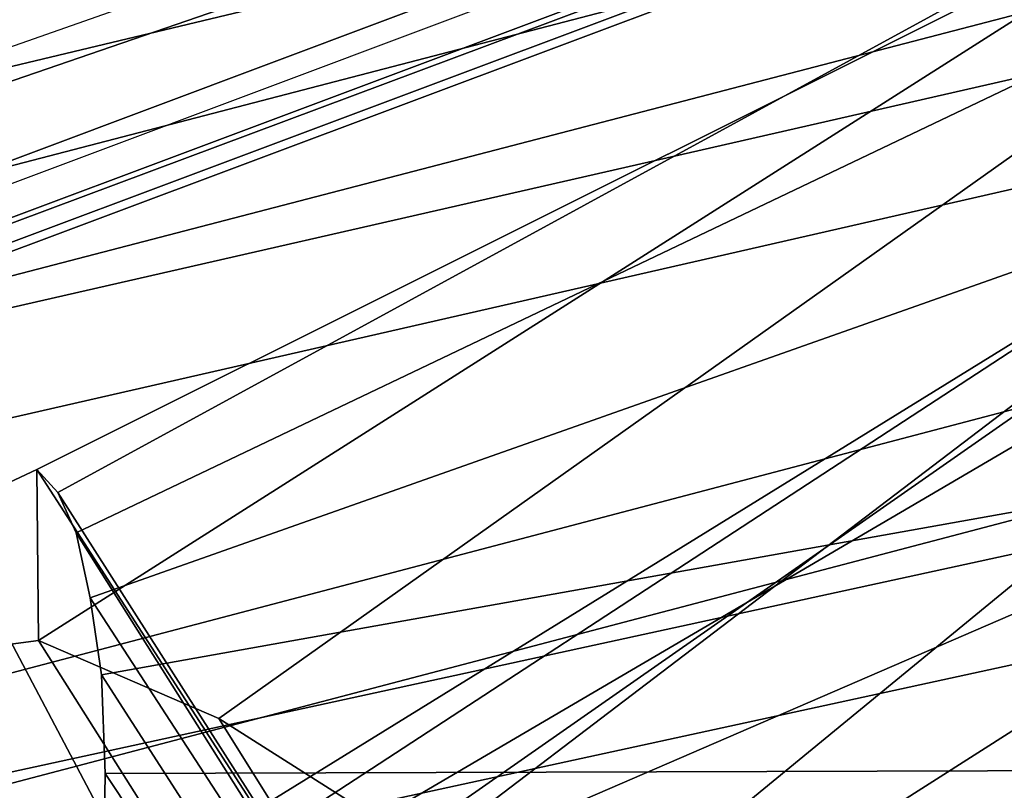
# Model space of a CAD drawing. Units: millimetres. Extents: x -1403 to 53433, y -1230 to 81661.
# Drawn here: x 1052 to 1074, y -1008 to -990 of the extents above; entities that cross this region are included whole.
import ezdxf

# ---------------------------------------------------------------- set-up
doc = ezdxf.new("R2010")
doc.units = ezdxf.units.MM
doc.header["$LTSCALE"] = 200
for name, color, linetype in [('72_HWAP_INSERT', 7, 'Continuous'), ('72_HWAP_SS_D3_AURN-ZODY-SEAT', 7, 'Continuous'), ('72_HWAP_SS_D3_AURN-ZODYK', 7, 'Continuous'), ('72_HWAP_SS_D3_AURN-ZODYRAME', 7, 'Continuous'), ('72_HWAP_SS_D3_AURN-ZODYSE', 7, 'Continuous')]:
    doc.layers.add(name, color=color, linetype=linetype)

# ---------------------------------------------------------------- blocks, each defined once
blk = doc.blocks.new('72HCSS3SZT-20-702MA1-BASE')
mesh = blk.add_polymesh((4, 7))
for k, corner in enumerate([(-0.03303501119444263, -0.004414975112013053, 0.1682778341293335), (-0.07230210928901215, -0.03346016087743919, 0.157869566822052), (-0.1114151712426974, -0.06235047592781484, 0.1464950673103333), (-0.1503551151290594, -0.09107094912178582, 0.1341388568878174), (-0.1891060686102719, -0.119609886649414, 0.1208064463615418), (-0.2276522380816459, -0.1479556855192641, 0.1065037220001221), (-0.2659784355164447, -0.176097281742841, 0.09123901662826538), (-0.03258651628493681, -0.006677501660306007, 0.1750832326889038), (-0.0719983063681866, -0.035431706593954, 0.1642094656944275), (-0.1112909176808898, -0.06419952125725104, 0.1522988191604614), (-0.1504137476913456, -0.09291410817968426, 0.1394037365913391), (-0.189322818947403, -0.1215096859014011, 0.1256042276382446), (-0.2279747959146334, -0.1499204275096417, 0.1109818764686584), (-0.2663233757011767, -0.1780812570577837, 0.09561258082389831), (-0.03152418408353697, -0.01229010420502163, 0.1794732869148254), (-0.07108247080032015, -0.04038075649441453, 0.1679745944023132), (-0.1104029994967277, -0.06861316294816788, 0.1556672545433044), (-0.1494682506563549, -0.0969165588830947, 0.1425501167297363), (-0.1882738035201328, -0.1252170540828956, 0.1286618413925171), (-0.2268167512884247, -0.15344047670078, 0.1140448799133301), (-0.2650846673968772, -0.1815138842575834, 0.09872094850540161), (-0.02875136096554343, -0.01872564510267694, 0.181119891834259), (-0.06842373047038564, -0.04636269817274297, 0.1693063202857971), (-0.1078473052039044, -0.07406605806318112, 0.1568394213676453), (-0.1469959451678733, -0.1018350631711655, 0.1436729648590088), (-0.1858601548192382, -0.1296636940023745, 0.1298071445465088), (-0.2244324007042451, -0.157545507143368, 0.1152471321105957), (-0.2626920808797877, -0.1854755247113644, 0.09996924319267272)]):
    mesh.set_mesh_vertex(divmod(k, 7), corner)
mesh = blk.add_polymesh((4, 7))
for k, corner in enumerate([(-0.0266929564459133, -0.02155879339261446, 0.181119891834259), (-0.06523783602824551, -0.05077160420478322, 0.1693637659072876), (-0.1037679514884076, -0.07969429979129927, 0.1568686104774475), (-0.1422746490461577, -0.108334642216505, 0.1436742486953735), (-0.1807492870320857, -0.1366853947620257, 0.12978078956604), (-0.2191834720615589, -0.1647411677331547, 0.1151931746482849), (-0.2575731830584118, -0.1925210854533361, 0.09996924319267272), (-0.02140515087739914, -0.02622358405642444, 0.1795372728347778), (-0.06034715828718618, -0.05518141255015507, 0.1680793118476868), (-0.09935170579046826, -0.08384415550244739, 0.1557464890480041), (-0.1383451771725959, -0.1122413683915511, 0.1426027661323547), (-0.1772549872403033, -0.1403920120210387, 0.1286880994796753), (-0.216008811188658, -0.1683164461137494, 0.1140461395263672), (-0.254537685203104, -0.1960532584198518, 0.09876035985946655), (-0.01641783720333478, -0.02890887012472376, 0.1750750573158264), (-0.05594435048260493, -0.05751280488766497, 0.1642163935661316), (-0.09544748067855835, -0.085991910789744, 0.152298976612091), (-0.1348476677885628, -0.1143264518759679, 0.1393973779678345), (-0.1740683963762422, -0.1424943182937568, 0.1255914256095886), (-0.2130332902925147, -0.1704739331253222, 0.1109624735832214), (-0.2516676568993717, -0.1982503747931332, 0.09560740914344787), (-0.01440674690093147, -0.03005525727348868, 0.1682777493476868), (-0.05416450514894677, -0.05842498879064806, 0.1578695062637329), (-0.09372737007288379, -0.0866960829225718, 0.1464949946403503), (-0.1330752226822369, -0.1148550169964437, 0.1341387963294983), (-0.1721920089730702, -0.142890309143695, 0.1208063979148865), (-0.2110618263250217, -0.1707905199073139, 0.1065036977767944), (-0.2496694746005232, -0.1985446397811756, 0.09123901662826538)]):
    mesh.set_mesh_vertex(divmod(k, 7), corner)
mesh = blk.add_polymesh((2, 7))
for k, corner in enumerate([(-0.2487308691015642, -0.1985182726857602, 0.07530383377075195), (-0.209614821626019, -0.1706345095662982, 0.08483864421844482), (-0.1704987620360043, -0.1427507464395603, 0.0943734546661377), (-0.1313827145568212, -0.1148669954272918, 0.1039082651138306), (-0.09226666708127595, -0.0869832323078299, 0.1134430755615234), (-0.05315061960209277, -0.05909946918836795, 0.1229778738975525), (-0.01403457212290959, -0.03121570908842841, 0.1325126843452454), (-0.2496694746005232, -0.1985446397811756, 0.09123901662826538), (-0.2110618263250217, -0.1707905199073139, 0.1065036977767944), (-0.1721920089730702, -0.142890309143695, 0.1208063979148865), (-0.1330752226822369, -0.1148550169964437, 0.1341387963294983), (-0.09372737007288379, -0.0866960829225718, 0.1464949946403503), (-0.05416450514894677, -0.05842498879064806, 0.1578695062637329), (-0.01440674690093147, -0.03005525727348868, 0.1682777493476868)]):
    mesh.set_mesh_vertex(divmod(k, 7), corner)
blk = doc.blocks.new('72HCSS3SZT-20-702MA1-FRAME')
for points in [[(-0.1129595900529239, -0.2056589342100779, 0.6674758277893066), (-0.1273893899924587, -0.176798268512357, 0.6362716762542724), (-0.1313019418703334, -0.1768324718505028, 0.7031898784637451)], [(-0.1391230003355304, -0.1817734493233729, 0.7023272857666015), (-0.1351815863599768, -0.1818205031377147, 0.6367430137634277), (-0.1183766407011717, -0.2090108613992925, 0.6685832698822021)]]:
    blk.add_3dface(points)
mesh = blk.add_polymesh((7, 4))
for k, corner in enumerate([(-0.1085425873752683, 0.2023196394948172, 0.4332827583312988), (-0.1091418967262143, 0.2034233633021358, 0.4266253643035888), (-0.105435243131069, 0.2030897596341674, 0.4201763877868652), (-0.09948993015132146, 0.2013512756311684, 0.4159795024871826), (-0.131260108184506, 0.1372982328393846, 0.4218304050445557), (-0.131507658483315, 0.1382696367290919, 0.4149457962036133), (-0.1271484647768375, 0.1380447110204841, 0.4080748977661133), (-0.1208518045423261, 0.1365956836671103, 0.4036507976531982), (-0.1451836890228151, 0.06958131484861951, 0.4120283870697021), (-0.1450074885360664, 0.07010226778947981, 0.40512255859375), (-0.1398631562224182, 0.06992683639691677, 0.3982122245788574), (-0.1331437504777568, 0.06908179349557031, 0.3937669048309326), (-0.149752002715104, 9.498842700850219e-06, 0.4084126194000244), (-0.1494350404755096, 3.115746949333698e-06, 0.4014280408859253), (-0.1440316517837346, 2.374508767388761e-07, 0.3943714464187622), (-0.1371728044505289, -1.348787918686867e-06, 0.3898473766326904), (-0.1451330138188496, -0.06955282821581932, 0.4120652549743652), (-0.1449901567466441, -0.07009257240133593, 0.4051354696273803), (-0.139912474918674, -0.0699340912833577, 0.3981806373596191), (-0.1332290529244347, -0.06909824719332391, 0.3937113607406616), (-0.1313785723687033, -0.1373181444141665, 0.4218006103515625), (-0.131548523233505, -0.1382811670337105, 0.4149207492828369), (-0.1270535577787086, -0.1380227041227045, 0.4080586681365966), (-0.1206839368824149, -0.1365556909586303, 0.4036393400192261), (-0.1085478196146141, -0.2023100470541976, 0.4332822254180908), (-0.1091418119431182, -0.2034234117527376, 0.4266249282836914), (-0.1054350977901777, -0.2030897232980351, 0.4201762424468994), (-0.09948993015132146, -0.2013512635239749, 0.4159795024871826)]):
    mesh.set_mesh_vertex(divmod(k, 4), corner)
mesh = blk.add_polymesh((7, 4))
for k, corner in enumerate([(-0.09948993015132146, 0.2013512756311684, 0.4159795024871826), (-0.08635040392982773, 0.2016080792454886, 0.4147067119598388), (-0.07321087770469603, 0.2018648828525329, 0.4134338729858398), (-0.06007596602285048, 0.2021752442378784, 0.4120361385345459), (-0.1208518045423261, 0.1365956836671103, 0.4036507976531982), (-0.1021755462643341, 0.1361802899336908, 0.4055326837539673), (-0.07875221824724576, 0.1352072388617671, 0.4101542766571045), (-0.06007596602285048, 0.1347918451283476, 0.4120361385345459), (-0.1331437504777568, 0.06908179349557031, 0.3937669048309326), (-0.1112806954370171, 0.06867831158888293, 0.3982112798690796), (-0.08193901500635548, 0.0678119279400562, 0.4075917877197265), (-0.06007596602285048, 0.06740843997249613, 0.4120361385345459), (-0.1371728044505289, -1.348787918686867e-06, 0.3898473766326904), (-0.1142651789668889, 7.347196515183896e-06, 0.3953079202651977), (-0.08298358545289375, 1.634428917896003e-05, 0.4065756191253662), (-0.06007596602285048, 2.504027361283079e-05, 0.4120361385345459), (-0.1332290529244347, -0.06909824719332391, 0.3937113607406616), (-0.1113438819884323, -0.0686738060467178, 0.3981701244354248), (-0.08196113090525614, -0.06778280543949222, 0.4075773506164551), (-0.06007596602285048, -0.06735836429288611, 0.4120361385345459), (-0.1206839368824149, -0.1365556909586303, 0.4036393400192261), (-0.1020512079230684, -0.1361339749346371, 0.4055242055892944), (-0.0787086949821969, -0.13516347942641, 0.4101513214111328), (-0.06007596602285048, -0.1347417634024168, 0.4120361385345459), (-0.09948993015132146, -0.2013512635239749, 0.4159795024871826), (-0.08634732756763697, -0.20160574169131, 0.4147899917602539), (-0.07320933952360065, -0.2018637080182089, 0.413475537109375), (-0.06007458529347787, -0.2021372257222538, 0.4120734424591064)]):
    mesh.set_mesh_vertex(divmod(k, 4), corner)
mesh = blk.add_polymesh((2, 4))
for k, corner in enumerate([(-0.1313019418703334, -0.1768324718505028, 0.7031898784637451), (-0.1316360784512653, -0.1743555275897961, 0.6961184108734131), (-0.1340012562759512, -0.1689766286872327, 0.6913621604919433), (-0.1373960587516194, -0.1623506886462565, 0.6898451988220214), (-0.1391227459898801, -0.1817739337930107, 0.702327188873291), (-0.1400190938948072, -0.1782651242247084, 0.6951709880828857), (-0.1427472340583336, -0.1722537542373175, 0.6906560504913329), (-0.146354559899919, -0.1651883909216849, 0.6891533805847168)]):
    mesh.set_mesh_vertex(divmod(k, 4), corner)
mesh = blk.add_polymesh((2, 4))
for k, corner in enumerate([(-0.1273901288041088, -0.1767972147936234, 0.6362662502288818), (-0.1283960024848056, -0.1746511490855482, 0.6437951511383057), (-0.1310264136300248, -0.1695122306846315, 0.6491849868774414), (-0.1343873640071251, -0.1627085398649797, 0.6514992351531982), (-0.1313019418703334, -0.1768324718505028, 0.7031898784637451), (-0.1316360784512653, -0.1743555275897961, 0.6961184108734131), (-0.1340012562759512, -0.1689766286872327, 0.6913621604919433), (-0.1373960587516194, -0.1623506886462565, 0.6898451988220214)]):
    mesh.set_mesh_vertex(divmod(k, 4), corner)
mesh = blk.add_polymesh((2, 4))
for k, corner in enumerate([(-0.1351815863599768, -0.1818205031377147, 0.6367430137634277), (-0.1365516698824649, -0.1789543384584249, 0.6450277793884277), (-0.1399021315592108, -0.1728881026283489, 0.6506691017150878), (-0.1440734128009353, -0.1652099254642962, 0.6527420372009277), (-0.1273901288041088, -0.1767972147936234, 0.6362662502288818), (-0.1283960024848056, -0.1746511490855482, 0.6437951511383057), (-0.1310264136300248, -0.1695122306846315, 0.6491849868774414), (-0.1343873640071251, -0.1627085398649797, 0.6514992351531982)]):
    mesh.set_mesh_vertex(divmod(k, 4), corner)
mesh = blk.add_polymesh((2, 13))
for k, corner in enumerate([(-0.1816725349417538, -0.20472221813543, 0.9584484741210937), (-0.1777261794086371, -0.2081619548771414, 0.9371149894714355), (-0.1735313288700127, -0.2095888542171451, 0.9155982795715332), (-0.1690487051964737, -0.2093723945581587, 0.8940913558959961), (-0.164190862178657, -0.2076735399241443, 0.8727330665588379), (-0.1590832039837551, -0.2052561971649993, 0.8514969596862793), (-0.1537157263737754, -0.201936935140111, 0.8304472755432128), (-0.1484845655431855, -0.198235416886746, 0.8094294692993164), (-0.1436254265790922, -0.1940935912134591, 0.7884031364440918), (-0.1393509297377022, -0.1897222858460736, 0.7672966243743896), (-0.1358394919407147, -0.1852962963093887, 0.7460618740081787), (-0.1330857356078923, -0.180957232187211, 0.724698885345459), (-0.1313019539848028, -0.1768324839576962, 0.7031898784637451), (-0.1895712897312478, -0.2097361804990214, 0.9551855918884277), (-0.1856369489687495, -0.2127259204862639, 0.9339965751647948), (-0.1814579162601149, -0.2140424825702212, 0.912684407043457), (-0.1769886154179403, -0.2136316549294861, 0.8913903579711914), (-0.1722295066829247, -0.2119662527111359, 0.8702174255371093), (-0.1670265175816894, -0.2096273693096009, 0.8492114402770996), (-0.1616544981006882, -0.2064461196932825, 0.8283588371276855), (-0.156415392018971, -0.2027914130230783, 0.8075521129608154), (-0.151558033467154, -0.1987275864594267, 0.7867272212982177), (-0.1472261515627906, -0.1944689922311227, 0.7658266559600829), (-0.1436581280722748, -0.1901009327921201, 0.744804150390625), (-0.14091257133623, -0.1858551890400122, 0.7236332527160644), (-0.1391230003355304, -0.1817734493233729, 0.7023272857666015)]):
    mesh.set_mesh_vertex(divmod(k, 13), corner)
mesh = blk.add_polymesh((2, 13))
for k, corner in enumerate([(-0.1758380921346543, -0.2482155904799583, 0.9967449737548828), (-0.1723495453843498, -0.2499296331370715, 0.9686980422973632), (-0.1682388709050429, -0.2496663013444049, 0.9406833763122558), (-0.1632204151137557, -0.2473636075956165, 0.9129110404968261), (-0.157405992889835, -0.2434917266873526, 0.8854716300964355), (-0.1505781271916931, -0.2384017757431138, 0.8584657203674316), (-0.1433091789258469, -0.2329766708353418, 0.831634024810791), (-0.1358611475952785, -0.227002544212155, 0.8049689373016357), (-0.1289189962371893, -0.2209456222553854, 0.7781862213134765), (-0.1230333453167987, -0.2153241146079381, 0.7510609874725341), (-0.118247990609234, -0.2104778987850295, 0.7235753105163574), (-0.1146197358139034, -0.2069652498248615, 0.6957151893615723), (-0.1129595900529239, -0.2056589342100779, 0.6674758277893066), (-0.1816725349417538, -0.20472221813543, 0.9584484741210937), (-0.1777261794086371, -0.2081619548771414, 0.9371149894714355), (-0.1735313288700127, -0.2095888542171451, 0.9155982795715332), (-0.1690487051964737, -0.2093723945581587, 0.8940913558959961), (-0.164190862178657, -0.2076735399241443, 0.8727330665588379), (-0.1590832039837551, -0.2052561971649993, 0.8514969596862793), (-0.1537157263737754, -0.201936935140111, 0.8304472755432128), (-0.1484845655431855, -0.198235416886746, 0.8094294692993164), (-0.1436254265790922, -0.1940935912134591, 0.7884031364440918), (-0.1393509297377022, -0.1897222858460736, 0.7672966243743896), (-0.1358394919407147, -0.1852962963093887, 0.7460618740081787), (-0.1330857356078923, -0.180957232187211, 0.724698885345459), (-0.1313019539848028, -0.1768324839576962, 0.7031898784637451)]):
    mesh.set_mesh_vertex(divmod(k, 13), corner)
mesh = blk.add_polymesh((2, 7))
for k, corner in enumerate([(-0.1273893899924587, -0.176798268512357, 0.6362716762542724), (-0.1279179066659708, -0.177279913041275, 0.6244270503997803), (-0.1288378965364245, -0.1776978017805959, 0.6126027236938476), (-0.1303274979582056, -0.1780148609177559, 0.6008339168548583), (-0.1320864385597815, -0.1782727182362578, 0.5891022201538085), (-0.1343497330672108, -0.1783624414456426, 0.5774543846130371), (-0.1368715510361653, -0.1783186214452144, 0.5658580478668213), (-0.1351808475483267, -0.1818215447419789, 0.6367486820220947), (-0.1356882293694071, -0.1822343344683759, 0.626014501953125), (-0.1365761475572072, -0.182565091898141, 0.6153058048248291), (-0.137748980523611, -0.1828318876287085, 0.6046215732574463), (-0.1394072368639172, -0.1829810064300545, 0.5939971733093261), (-0.1413654991156363, -0.1830159728051513, 0.5834265491485595), (-0.1435383073803678, -0.1829693065665197, 0.5728943431854248)]):
    mesh.set_mesh_vertex(divmod(k, 7), corner)
mesh = blk.add_polymesh((2, 7))
for k, corner in enumerate([(-0.1129595900529239, -0.2056589342100779, 0.6674758277893066), (-0.1126398542401148, -0.2052561971649993, 0.6391840469360351), (-0.1152293764098431, -0.2061860580433859, 0.611008731842041), (-0.1199128841399215, -0.2074895395271596, 0.5831186706542969), (-0.1265762492184876, -0.2091266973511665, 0.5556410842895507), (-0.1342503689775185, -0.211138904953259, 0.5284509319305419), (-0.142685973263724, -0.2133082250584266, 0.5015002513885498), (-0.1273893899924587, -0.176798268512357, 0.6362716762542724), (-0.1279179066659708, -0.177279913041275, 0.6244270503997803), (-0.1288378965364245, -0.1776978017805959, 0.6126027236938476), (-0.1303274979582056, -0.1780148609177559, 0.6008339168548583), (-0.1320864385597815, -0.1782727182362578, 0.5891022201538085), (-0.1343497330672108, -0.1783624414456426, 0.5774543846130371), (-0.1368715510361653, -0.1783186214452144, 0.5658580478668213)]):
    mesh.set_mesh_vertex(divmod(k, 7), corner)
mesh = blk.add_polymesh((2, 13))
for k, corner in enumerate([(-0.1895712897312478, -0.2097361804990214, 0.9551855918884277), (-0.1856369489687495, -0.2127259204862639, 0.9339965751647948), (-0.1814579162601149, -0.2140424825702212, 0.912684407043457), (-0.1769886154179403, -0.2136316549294861, 0.8913903579711914), (-0.1722295066829247, -0.2119662527111359, 0.8702174255371093), (-0.1670265175816894, -0.2096273693096009, 0.8492114402770996), (-0.1616544981006882, -0.2064461196932825, 0.8283588371276855), (-0.156415392018971, -0.2027914130230783, 0.8075521129608154), (-0.151558033467154, -0.1987275864594267, 0.7867272212982177), (-0.1472261515627906, -0.1944689922311227, 0.7658266559600829), (-0.1436581280722748, -0.1901009327921201, 0.744804150390625), (-0.14091257133623, -0.1858551890400122, 0.7236332527160644), (-0.1391230003355304, -0.1817734493233729, 0.7023272857666015), (-0.1822883524910139, -0.2500883928296389, 0.9962766883850097), (-0.1788469564453408, -0.2518295656191185, 0.9683632759094238), (-0.1747359549517569, -0.2515009035123512, 0.9404907524108886), (-0.1698245904917712, -0.2494163166047656, 0.9128227706909179), (-0.1638998673442984, -0.2457566078155651, 0.8855180419921874), (-0.1571969455726503, -0.2412253437069012, 0.8585278289794922), (-0.1498265136724513, -0.2359866373080877, 0.8318342063903809), (-0.1422783552152396, -0.2303246524825227, 0.8052754592895508), (-0.1352246796595864, -0.2245001533519826, 0.7786173965454102), (-0.1291247370718338, -0.218875036429381, 0.751680377960205), (-0.1242180961598933, -0.2140860361105297, 0.7243454669952393), (-0.1205213862413075, -0.2106823436770355, 0.6966218685150146), (-0.1183766407011717, -0.2090108613992925, 0.6685832698822021)]):
    mesh.set_mesh_vertex(divmod(k, 13), corner)
mesh = blk.add_polymesh((2, 7))
for k, corner in enumerate([(-0.1351808475483267, -0.1818215447419789, 0.6367486820220947), (-0.1356882293694071, -0.1822343344683759, 0.626014501953125), (-0.1365761475572072, -0.182565091898141, 0.6153058048248291), (-0.137748980523611, -0.1828318876287085, 0.6046215732574463), (-0.1394072368639172, -0.1829810064300545, 0.5939971733093261), (-0.1413654991156363, -0.1830159728051513, 0.5834265491485595), (-0.1435383073803678, -0.1829693065665197, 0.5728943431854248), (-0.1183766528120032, -0.2090108613992925, 0.6685832698822021), (-0.1183362240808492, -0.2087977445626166, 0.640410619354248), (-0.120753942297597, -0.2095424665458268, 0.612347652053833), (-0.1256857996922918, -0.2107008745224448, 0.584631611251831), (-0.1324845852868748, -0.2121167280201917, 0.5573217956542968), (-0.1402251011859335, -0.2137776247036527, 0.5302719932556152), (-0.1486550250992877, -0.2157443408941617, 0.5034480491638184)]):
    mesh.set_mesh_vertex(divmod(k, 7), corner)
blk = doc.blocks.new('72HCSS3SZT-20-702MA1-SEATBACK')
mesh = blk.add_polymesh((13, 9))
for k, corner in enumerate([(-0.1718001603112498, -0.2442126855821698, 1.000704228210449), (-0.1831919189462496, -0.1837505573275848, 1.000704228210449), (-0.191352200890833, -0.1227681725504226, 1.000704228210449), (-0.1962579092032684, -0.06143812851951225, 1.000704228210449), (-0.1978951396959019, 6.602150097023696e-05, 1.000704228210449), (-0.1962592778218095, 0.06157020621321863, 1.000704228210449), (-0.1913549623495783, 0.1229003713597194, 1.000704228210449), (-0.183196049023536, 0.1838829257030739, 1.000704228210449), (-0.1718056347854144, 0.2443453083033091, 1.000704228210449), (-0.1661097978576436, -0.2465961156849517, 0.9579585815429688), (-0.1775430147172301, -0.1860489151004003, 0.9579586784362794), (-0.1857330550192273, -0.1245426160821808, 0.9579588722229003), (-0.1906563615812047, -0.06239607028692262, 0.9579590660095214), (-0.192298824309546, 7.088423444656655e-05, 0.9579593566894531), (-0.1906558286682412, 0.06253787365130847, 0.9579596473693847), (-0.1857322193136497, 0.1246845284476876, 0.9579598411560057), (-0.1775423606886761, 0.1861910091392929, 0.9579600349426269), (-0.166110027981631, 0.2467384761839639, 0.9579601318359375), (-0.1586783958446176, -0.2435893709189259, 0.9155128196716308), (-0.1702268551816815, -0.1836327592827729, 0.9155128196716308), (-0.1785008050901524, -0.122855182744388, 0.915513013458252), (-0.1834751259812037, -0.06152933540579397, 0.9155132072448731), (-0.1851347267147503, 7.095350883901119e-05, 0.9155134979248046), (-0.183474641515204, 0.06167127804656047, 0.9155136917114257), (-0.1785000541676709, 0.1229972283326788, 0.9155139823913574), (-0.1702262617109227, 0.1837749744445318, 0.915514079284668), (-0.15867865018663, 0.2437318283045897, 0.9155141761779786), (-0.149584304617747, -0.237489476778137, 0.8737279670715332), (-0.1613068449005368, -0.1785589047431131, 0.8737280639648438), (-0.1697075797092111, -0.1192351033241721, 0.8737281608581543), (-0.1747589550031989, -0.05964802460948704, 0.8737283546447753), (-0.1764444262516918, 7.103176903910935e-05, 0.8737285484313965), (-0.1747585310949944, 0.05979011864837958, 0.8737288391113281), (-0.1697069377914886, 0.1193772821425227, 0.8737290328979491), (-0.1613063725490065, 0.1787012531276559, 0.8737291297912597), (-0.1495846074103611, 0.2376320310577285, 0.8737292266845702), (-0.1385262223229802, -0.2285939199427958, 0.832897804260254), (-0.1504669663445384, -0.1710568796188454, 0.8328979011535644), (-0.1590266182902269, -0.1138384487130679, 0.832897998046875), (-0.1641745719898609, -0.05683111200050917, 0.832898191833496), (-0.1658924661642232, 7.106217526597902e-05, 0.8328983856201172), (-0.1641742086394515, 0.05697326054360019, 0.8328985794067383), (-0.1590260732664319, 0.1139806759820203, 0.8328986763000489), (-0.1504665787688282, 0.1711992522250512, 0.8328987731933594), (-0.1385265130047628, 0.2287364742296631, 0.83289887008667), (-0.1275187183382513, -0.2190266260149656, 0.7922031951904297), (-0.1397070974344388, -0.1630256837815978, 0.7922031951904297), (-0.1484470799441624, -0.1080769302352564, 0.7922032920837402), (-0.1537046320918307, -0.05382815819029929, 0.792203437423706), (-0.1554593093860603, 7.108400313882157e-05, 0.7922036312103271), (-0.1537043171883852, 0.05397034912311938, 0.792203776550293), (-0.1484466075889941, 0.1082191817258717, 0.7922039218902587), (-0.1397067583093303, 0.1631680563950795, 0.7922040672302245), (-0.1275189484586008, 0.2191691560728941, 0.7922040672302245), (-0.1184724924096372, -0.2100613060028991, 0.7509108028411865), (-0.1309232101448288, -0.1555871237724205, 0.7509108512878419), (-0.1398542420392914, -0.1027777503040852, 0.7509108997344971), (-0.1452278965953155, -0.05107655167375924, 0.7509110450744628), (-0.1470215250010369, 7.108428690116853e-05, 0.7509111904144287), (-0.1452276301388338, 0.05121873655298259, 0.7509113357543945), (-0.1398538302419183, 0.1029199896802311, 0.7509114810943603), (-0.1309228952413832, 0.1557294600497698, 0.7509115779876708), (-0.1184726377468905, 0.2102037633885629, 0.7509116264343262), (-0.111747115610342, -0.2030587901099352, 0.7087992259979248), (-0.1244601719845377, -0.1499426887530717, 0.70879927444458), (-0.133582241152908, -0.09882799744809745, 0.7087993228912354), (-0.1390720102317573, -0.04904565274773631, 0.7087994682312012), (-0.1409046260851028, 7.10930980858393e-05, 0.7087995651245117), (-0.1390718043330708, 0.0491878527609515, 0.7087997104644775), (-0.1335819262494624, 0.09897023682424333, 0.708799807357788), (-0.1244599297533568, 0.1500850008014822, 0.7087999042510986), (-0.1117472125042696, 0.2032012111667427, 0.7087999042510986), (-0.1082310148231045, -0.2002136754963431, 0.6658294651031494), (-0.1211917062755674, -0.1480559700939921, 0.6658295135498046), (-0.1304941060079727, -0.09768798103323206, 0.6658295619964599), (-0.1360934735312185, -0.04851100756786764, 0.6658296588897705), (-0.1379628725044313, 7.109501166269183e-05, 0.665829755783081), (-0.1360933281903272, 0.04865320758835878, 0.6658298526763916), (-0.1304938758839853, 0.09783020830218447, 0.6658299495697021), (-0.1211915124877123, 0.1481982458135462, 0.6658299980163573), (-0.1082310511592368, 0.2003560238808859, 0.6658300464630127), (-0.1092979191780614, -0.2007231284151203, 0.6226462482452392), (-0.1224768143656547, -0.1491507191676646, 0.6226462482452392), (-0.1319381191242428, -0.09875727138569346, 0.6226462966918945), (-0.1376340529459412, -0.04914750881289365, 0.622646393585205), (-0.1395358627305541, 7.110620208550245e-05, 0.6226464420318604), (-0.1376339439375442, 0.049289726994175, 0.6226465389251709), (-0.1319379495616886, 0.09889951076183934, 0.6226465873718262), (-0.1224766569139319, 0.1492929827654734, 0.6226466358184815), (-0.1092978949563985, 0.2008654283490614, 0.6226466358184815), (-0.1159875060075137, -0.2030018895165995, 0.5800275318145751), (-0.129340482140833, -0.1517354935640469, 0.5800275318145751), (-0.1389285596851551, -0.1008975416625617, 0.5800275802612305), (-0.14470154790979, -0.05034277863160241, 0.5800276287078857), (-0.1466292039876862, 7.112843013601378e-05, 0.580027677154541), (-0.1447014752375253, 0.05048503618309041, 0.5800277256011963), (-0.1389284506803961, 0.1010398113285191, 0.5800277740478516), (-0.129340373136074, 0.1518777692763251, 0.5800277740478516), (-0.11598745756055, 0.2031441894505406, 0.5800277740478516), (-0.1267407861705578, -0.2059602239605738, 0.5382728130340576), (-0.140208992670523, -0.1547718150104629, 0.5382728130340576), (-0.1498809919357882, -0.1033111237557023, 0.5382728130340576), (-0.1557049823750276, -0.0516663775924826, 0.538272861480713), (-0.1576497764581291, 7.114759500836954e-05, 0.538272861480713), (-0.1557049581533647, 0.05180867753369967, 0.5382729099273681), (-0.1498809434888244, 0.1034534115824499, 0.5382729099273681), (-0.1402089442235592, 0.1549141149516799, 0.5382729099273681), (-0.1267407498344255, 0.2061025360089843, 0.5382729099273681), (-0.1394596076970629, -0.2093598710998776, 0.4971003746032714), (-0.1529695025456022, -0.1579994523053756, 0.4971003746032714), (-0.1626718536390399, -0.1057857183477608, 0.4971003746032714), (-0.1685143022550619, -0.05300052581151249, 0.4971003746032714), (-0.1704652853950392, 7.115836342563853e-05, 0.4971003746032714), (-0.1685143022550619, 0.05314284391351976, 0.4971003746032714), (-0.1626718536390399, 0.1059280303961714, 0.4971003746032714), (-0.1529695025456022, 0.1581417643537861, 0.4971003746032714), (-0.1394596076970629, 0.2095021831482882, 0.4971003746032714)]):
    mesh.set_mesh_vertex(divmod(k, 9), corner)
mesh = blk.add_polymesh((13, 9))
for k, corner in enumerate([(-0.1692601627364638, 0.2442842655145796, 1.000704228210449), (-0.1806519213678257, 0.1838221251455252, 1.000704228210449), (-0.1888122033124091, 0.1228397524828324, 1.000704228210449), (-0.193717899514013, 0.06150969633745262, 1.000704228210449), (-0.195355142117478, 5.549882189370692e-06, 1.000704228210449), (-0.1937192802433856, -0.06149863838800229, 1.000704228210449), (-0.1888149526603229, -0.1228287914273096, 1.000704228210449), (-0.1806560514451121, -0.1838113578778575, 1.000704228210449), (-0.1692656372069905, -0.2442737283708993, 1.000704228210449), (-0.1635698002828576, 0.2466676956173615, 0.9579585815429688), (-0.1750030171388062, 0.1861204829183407, 0.9579586784362794), (-0.1831930574408034, 0.1246141960145906, 0.9579588722229003), (-0.1881163640027808, 0.06246763811213896, 0.9579590660095214), (-0.1897588267311221, 6.871487130410969e-07, 0.9579593566894531), (-0.1881158310898172, -0.0624662997724954, 0.9579596473693847), (-0.1831922217352258, -0.1246129606224713, 0.9579598411560057), (-0.1750023509994207, -0.1861194292068831, 0.9579600349426269), (-0.1635700182923756, -0.2466668962442782, 0.9579601318359375), (-0.1561383982661937, 0.2436609508513357, 0.9155128196716308), (-0.1676868454924261, 0.1837043392151827, 0.9155128196716308), (-0.1759608075153665, 0.1229267505623284, 0.915513013458252), (-0.1809351284027798, 0.06160090322373435, 0.9155132072448731), (-0.1825947170254949, 6.178670446388423e-07, 0.9155134979248046), (-0.1809346318259486, -0.0615997041677474, 0.9155136917114257), (-0.1759600444784155, -0.1229256605147384, 0.9155139823913574), (-0.1676862641324988, -0.1837034066193155, 0.915514079284668), (-0.1561386405010126, -0.2436602483721799, 0.9155141761779786), (-0.147044307042961, 0.2375610567105468, 0.8737279670715332), (-0.1587668352112814, 0.1786304846755229, 0.8737280639648438), (-0.1671675821307872, 0.1193066711421125, 0.8737281608581543), (-0.172218957424775, 0.05971959242742741, 0.8737283546447753), (-0.1739044286732678, 5.396141204982996e-07, 0.8737285484313965), (-0.1722185335165705, -0.05971854476956651, 0.8737288391113281), (-0.1671669402130647, -0.1193057143245824, 0.8737290328979491), (-0.1587663749705825, -0.1786296853097156, 0.8737291297912597), (-0.1470446098319371, -0.2375604511253187, 0.8737292266845702), (-0.1359862247481942, 0.2286654756535427, 0.832897804260254), (-0.1479269687661144, 0.1711284595512552, 0.8328979011535644), (-0.156486620711803, 0.1139100165382843, 0.832897998046875), (-0.1616345744150749, 0.05690268587932223, 0.832898191833496), (-0.1633524685857992, 5.092006176710129e-07, 0.8328983856201172), (-0.1616342110646656, -0.05690169272565981, 0.8328985794067383), (-0.156486075688008, -0.11390910816408, 0.8328986763000489), (-0.1479265811904042, -0.1711276843998348, 0.8328987731933594), (-0.1359865154263389, -0.2286648942972533, 0.83289887008667), (-0.1249787207598274, 0.2190982059473754, 0.7922031951904297), (-0.1371670998560148, 0.1630972516068141, 0.7922031951904297), (-0.1459070823657385, 0.1081484980604728, 0.7922032920837402), (-0.1511646345134068, 0.05389972600823967, 0.792203437423706), (-0.1529193118112744, 4.873727448284626e-07, 0.7922036312103271), (-0.1511643196099612, -0.05389877524430631, 0.792203776550293), (-0.1459066100105701, -0.1081476139079314, 0.7922039218902587), (-0.1371667607309064, -0.1630964764626697, 0.7922040672302245), (-0.1249789508838148, -0.2190975761404843, 0.7922040672302245), (-0.1159324948312133, 0.2101328859353089, 0.7509108028411865), (-0.1283832125664048, 0.1556586915976368, 0.7509108512878419), (-0.137314232350036, 0.1028493181220256, 0.7509108997344971), (-0.1426878869060602, 0.05114811949897557, 0.7509110450744628), (-0.144481527422613, 4.870962584391236e-07, 0.7509111904144287), (-0.1426876325604098, -0.05114716267416952, 0.7509113357543945), (-0.1373138205526629, -0.1028484218622907, 0.7509114810943603), (-0.1283828976629593, -0.15565788011736, 0.7509115779876708), (-0.1159326280576352, -0.210132207677816, 0.7509116264343262), (-0.1092071180355561, 0.203130370042345, 0.7087992259979248), (-0.1219201744097518, 0.1500142565710121, 0.70879927444458), (-0.131042243574484, 0.09889956526603783, 0.7087993228912354), (-0.1365320126533334, 0.04911722359975101, 0.7087994682312012), (-0.1383646163958474, 4.782777978107333e-07, 0.7087995651245117), (-0.1365318067546468, -0.04911628191621276, 0.7087997104644775), (-0.1310419286710385, -0.09889866294543026, 0.708799807357788), (-0.1219199200641015, -0.1500134329762659, 0.7087999042510986), (-0.1092072028150142, -0.2031296312343329, 0.7087999042510986), (-0.1056910172446806, 0.2002852554287529, 0.6658294651031494), (-0.1186517086971435, 0.1481275500264019, 0.6658295135498046), (-0.1279541084295488, 0.09775954885117244, 0.6658295619964599), (-0.1335534759527945, 0.04858257841988234, 0.6658296588897705), (-0.1354228628151759, 4.763714969158173e-07, 0.665829755783081), (-0.1335533185010718, -0.04858163673634408, 0.6658298526763916), (-0.1279538783091994, -0.0977586344233714, 0.6658299495697021), (-0.1186515149129264, -0.1481266779883299, 0.6658299980163573), (-0.1056910535808129, -0.2002844560629455, 0.6658300464630127), (-0.1067579215996375, 0.2007946962330607, 0.6226462482452392), (-0.1199368167872308, 0.149222286985605, 0.6226462482452392), (-0.1293981215494568, 0.09882884526450653, 0.6226462966918945), (-0.1350940553675173, 0.04921908269170672, 0.622646393585205), (-0.1369958651557681, 4.651810741052032e-07, 0.6226464420318604), (-0.1350939463627583, -0.04921815614943625, 0.6226465389251709), (-0.1293979398724332, -0.09882793689030223, 0.6226465873718262), (-0.1199366472246766, -0.1492214028330636, 0.6226466358184815), (-0.1067578852671431, -0.200793860531121, 0.6226466358184815), (-0.1134475084290898, 0.2030734694490093, 0.5800275318145751), (-0.1268004845624091, 0.1518070613892633, 0.5800275318145751), (-0.1363885621067311, 0.1009691155413748, 0.5800275802612305), (-0.1421615382205346, 0.05041434948361712, 0.5800276287078857), (-0.1440892064092623, 4.429457476362586e-07, 0.580027677154541), (-0.1421614776627393, -0.05041346533107571, 0.5800277256011963), (-0.1363884531019721, -0.1009682374497061, 0.5800277740478516), (-0.1268003634468187, -0.1518062014583847, 0.5800277740478516), (-0.113447459982126, -0.2030726216326002, 0.5800277740478516), (-0.1242007764813025, 0.2060318038929836, 0.5382728130340576), (-0.137668995095737, 0.1548433828356792, 0.5382728130340576), (-0.1473409943573643, 0.1033826915736427, 0.5382728130340576), (-0.1531649847966037, 0.05173795147129567, 0.538272861480713), (-0.1551097788797051, 4.237881512381136e-07, 0.538272861480713), (-0.1531649605749408, -0.0517371036548866, 0.5382729099273681), (-0.1473409459104005, -0.1033818437572336, 0.5382729099273681), (-0.1376689466487733, -0.1548425350192701, 0.5382729099273681), (-0.1242007401451701, -0.2060309802982374, 0.5382729099273681), (-0.136919610118639, 0.2094314510322874, 0.4971003746032714), (-0.1504294928563468, 0.158071020123316, 0.4971003746032714), (-0.160131856060616, 0.1058572861657012, 0.4971003746032714), (-0.165974304676638, 0.0530720996830496, 0.4971003746032714), (-0.1679252878202533, 4.13012458011508e-07, 0.4971003746032714), (-0.165974304676638, -0.05307127003470669, 0.4971003746032714), (-0.160131856060616, -0.105856462570955, 0.4971003746032714), (-0.1504294928563468, -0.1580701965358458, 0.4971003746032714), (-0.136919610118639, -0.2094306274448172, 0.4971003746032714)]):
    mesh.set_mesh_vertex(divmod(k, 9), corner)
blk = doc.blocks.new('72HCSS3SZT-20-702MA1-SEAT')
mesh = blk.add_polymesh((9, 9))
for k, corner in enumerate([(-0.05583011326962151, 0.2069769012450706, 0.4629790561676025), (-0.06038764757977333, 0.2063181962948875, 0.4634270908355713), (-0.0648252945902641, 0.2050542715078336, 0.4637407344818115), (-0.06902489895946928, 0.2031212984074955, 0.4638845726013183), (-0.07296165599836968, 0.200691965103033, 0.4638843788146972), (-0.07648117227654438, 0.1976940860768082, 0.4636947101593017), (-0.07961197681288468, 0.194304879187257, 0.4633545661926269), (-0.08223034291222575, 0.1905241506610764, 0.4628416130065918), (-0.08438571038277587, 0.186481010816351, 0.462193542098999), (-0.05631158823962323, 0.1558768589966348, 0.452135241317749), (-0.0616004490366322, 0.1554789787260233, 0.4527336544036865), (-0.06796613364349469, 0.1548620590183418, 0.4534438339233398), (-0.07489158301177667, 0.1538563427893678, 0.4541482967376709), (-0.08195308876020135, 0.1525083267188165, 0.4547906993865967), (-0.08859735374426236, 0.1506406233820599, 0.4552436756134033), (-0.09445400934055215, 0.1483038352962467, 0.4554641078948974), (-0.09900041303626494, 0.1453863898277632, 0.4553476905822754), (-0.1018871069900342, 0.1418949241633527, 0.4548500465393066), (-0.05664035935478751, 0.1042280736000976, 0.4443249137878418), (-0.0624894148822932, 0.104017257974192, 0.4449821895599365), (-0.07033198366116267, 0.103786433886853, 0.4458475921630859), (-0.07934544753879891, 0.1033596794150071, 0.4467715183258056), (-0.0888005329616135, 0.1027237080561463, 0.4476655044555664), (-0.0978383715628297, 0.1016968569747405, 0.448370064163208), (-0.1057830416684737, 0.1002689463130082, 0.4488099597930908), (-0.1118063295361935, 0.09830781965138158, 0.4488487655639648), (-0.1152532121668628, 0.0957702080704621, 0.4484100326538086), (-0.0568421215066337, 0.05221572632581228, 0.4395331035614014), (-0.0630516383171198, 0.05212974562891759, 0.4401980339050293), (-0.07184450640852447, 0.05207661781605566, 0.4410836387634277), (-0.0822014868754195, 0.05194787083019037, 0.4420360515594483), (-0.09319670357581344, 0.05172190351731842, 0.4429627391815185), (-0.103774673461885, 0.05128716745093698, 0.4436999519348144), (-0.1130628540995531, 0.05062372078828048, 0.4441683826446533), (-0.1200364473334048, 0.04964645182917593, 0.4442273422241211), (-0.1238437851898198, 0.04831774780905107, 0.4437962154388427), (-0.05691255083002034, 4.46826743427664e-06, 0.4378610641479492), (-0.06324731435597641, 4.54895052826032e-06, 0.4385240081787109), (-0.07237038273888174, 4.761663149110973e-06, 0.4394043323516846), (-0.08319420123007149, 5.062400305178016e-06, 0.4403493328094482), (-0.09472457180163474, 5.407149728853256e-06, 0.4412675422668457), (-0.1058376894943649, 5.75189187657088e-06, 0.4419962284088135), (-0.1155927142135624, 6.052629032637924e-06, 0.4424572467803955), (-0.1228965077389148, 6.265341653488576e-06, 0.4425109741210937), (-0.1268291044252692, 6.346024747472256e-06, 0.4420778610229492), (-0.05684105568070663, -0.05220408702007262, 0.4395585380554199), (-0.06304696321603842, -0.05211762790713692, 0.4402240013122559), (-0.07183032364991959, -0.05206324048049282, 0.4411111080169677), (-0.08217387228069128, -0.05193271913594799, 0.442065604019165), (-0.09315367689123377, -0.05170471101155272, 0.442994713973999), (-0.1037162467946473, -0.05126793413364794, 0.4437343490600586), (-0.1129909955961921, -0.05060270402464084, 0.4442048629760742), (-0.1199550690653268, -0.04962417847855249, 0.4442652759552002), (-0.1237588097574189, -0.04829499604966259, 0.4438347305297851), (-0.05664163107940112, -0.1042217270878609, 0.444294828414917), (-0.06249094095255714, -0.1040108509041602, 0.4449532669067383), (-0.07033418192804675, -0.1037798693650984, 0.4458217700958252), (-0.07934859051601961, -0.1033528847692651, 0.446749959564209), (-0.08880475387559272, -0.1027166469575604, 0.4476489356994628), (-0.09784367647080217, -0.1016895294160349, 0.4483584369659424), (-0.1057892912867828, -0.1002613946911879, 0.4488026443481445), (-0.111813245297526, -0.09830010452424176, 0.4488445022583007), (-0.1152603943810391, -0.09576243238552706, 0.4484069320678711), (-0.05631046790949767, -0.1558629184728488, 0.4521620323181152), (-0.06160038242160226, -0.1554656074513332, 0.4527590888977051), (-0.0679688648233423, -0.1548501653669518, 0.4534656833648681), (-0.07489826865275973, -0.1538465686826385, 0.4541650108337402), (-0.08196431021860917, -0.1525009749384481, 0.4548015998840332), (-0.08861310496286023, -0.1506356818208587, 0.4552487140655517), (-0.09447370896305074, -0.1483010011652368, 0.4554640594482421), (-0.09902291045364109, -0.1453850575417164, 0.4553440086364746), (-0.1019106641761027, -0.1418941490192083, 0.4548450080871582), (-0.05583011326962151, -0.2069681566208601, 0.4629790561676025), (-0.06038764757977333, -0.2063094516779529, 0.4634270908355713), (-0.0648252945902641, -0.2050455268836231, 0.4637407344818115), (-0.06902489895946928, -0.2031125537905609, 0.4638845726013183), (-0.07296165599836968, -0.2006832204788225, 0.4638843788146972), (-0.07648117227654438, -0.1976853414525976, 0.4636947101593017), (-0.07961197681288468, -0.1942961345703225, 0.4633545661926269), (-0.08223034291222575, -0.1905154060368659, 0.4628416130065918), (-0.08438571038277587, -0.1864722661994165, 0.462193542098999)]):
    mesh.set_mesh_vertex(divmod(k, 9), corner)
mesh = blk.add_polymesh((2, 9))
for k, corner in enumerate([(-0.1125451168045402, 0.2025013265592861, 0.4251670715332031), (-0.1307416684139753, 0.1540140487704775, 0.4164195919036865), (-0.1440139566439029, 0.1039156532278867, 0.4078598915100097), (-0.1521924908629444, 0.0523979644785868, 0.4017231294631958), (-0.1549440913186118, 6.577116437256336e-06, 0.3994494310379028), (-0.1521833465558302, -0.05238350314903073, 0.4017277318954467), (-0.1440170208916243, -0.1039032024418702, 0.4078616355895996), (-0.13073620605428, -0.1539990908640902, 0.4164195919036865), (-0.1125467518795631, -0.2024888757732697, 0.4251664417266846), (-0.1119284877786413, 0.2024976446118671, 0.4389400680541992), (-0.1300797781004803, 0.1539805357897421, 0.4312468845367431), (-0.143324730299355, 0.1037718998923083, 0.4244673564910889), (-0.1513660757082107, 0.05225456237531034, 0.4196812629699707), (-0.1540790399558318, 6.862843292765319e-06, 0.4178903354644775), (-0.1513847640053427, -0.0522473135497421, 0.4196703140258789), (-0.1433049277293321, -0.1037571357737761, 0.4244745265960693), (-0.1300794631970348, -0.1539715247126878, 0.4312468360900878), (-0.1119284877786413, -0.2024888757732697, 0.4389400680541992)]):
    mesh.set_mesh_vertex(divmod(k, 9), corner)
mesh = blk.add_polymesh((9, 4))
for k, corner in enumerate([(-0.1125451168045402, 0.2025013265592861, 0.4251670715332031), (-0.1123339257246698, 0.2025007815391291, 0.4244146465301514), (-0.111819955156534, 0.2023501245494117, 0.4238535373687744), (-0.1111342654221517, 0.2020877859104075, 0.4235909080505371), (-0.1307416684139753, 0.1540140487704775, 0.4164195919036865), (-0.1305250755322049, 0.1540313078876352, 0.4156634365081787), (-0.1300012218489428, 0.1539268690103199, 0.4150952541351318), (-0.1293102150921186, 0.1537050075567095, 0.4148288459777832), (-0.1440139566439029, 0.1039156532278867, 0.4078598915100097), (-0.1437952805536042, 0.1039355042448733, 0.4071035907745361), (-0.1432679023746459, 0.1038705857281457, 0.4065350208282471), (-0.142574994086317, 0.1037110508914338, 0.4062684188842773), (-0.1521924908629444, 0.0523979644785868, 0.4017231294631958), (-0.1519677710530232, 0.0524090405961033, 0.4009684516906738), (-0.1514296619425295, 0.05237682962615509, 0.4004028369903564), (-0.1507309885018913, 0.05229294423770625, 0.4001377853393555), (-0.1549440913186118, 6.577116437256336e-06, 0.3994494310379028), (-0.1547198559746903, 4.600209649652243e-06, 0.3986955284118652), (-0.1541832123766653, 4.359746526461095e-06, 0.3981311975479126), (-0.1534853383054724, 4.223671567160636e-06, 0.3978668241500855), (-0.1521833465558302, -0.05238350314903073, 0.4017277318954467), (-0.151962502481183, -0.05239927253569476, 0.4009706317901611), (-0.1514327261938888, -0.05236892676475691, 0.4004001239776611), (-0.1507385461809463, -0.05228605875890935, 0.4001324319839477), (-0.1440170208916243, -0.1039032024418702, 0.4078616355895996), (-0.1437970367442176, -0.1039269049651921, 0.4071050441741943), (-0.1432693678871146, -0.1038622771229711, 0.4065353115081787), (-0.1425763263687259, -0.1037029118524515, 0.4062680797576904), (-0.13073620605428, -0.1539990908640902, 0.4164195919036865), (-0.1305186442368722, -0.154020225716522, 0.415664017868042), (-0.1299958442687057, -0.1539161623004475, 0.415096174621582), (-0.1293054309862782, -0.1536944946274161, 0.4148299118041992), (-0.1125467518795631, -0.2024888757732697, 0.4251664417266846), (-0.1123338772777061, -0.2024920248004491, 0.4244145980834961), (-0.1118199188240396, -0.2023413678180077, 0.4238534889221191), (-0.1111342654221517, -0.202079041293473, 0.4235909080505371)]):
    mesh.set_mesh_vertex(divmod(k, 4), corner)
mesh = blk.add_polymesh((9, 7))
for k, corner in enumerate([(-0.08438571038277587, 0.186481010816351, 0.462193542098999), (-0.0912797966011567, 0.1893372439371888, 0.4629300281524658), (-0.09793181304848986, 0.1924728083613445, 0.4614809886932373), (-0.1037719967825979, 0.1956154702202184, 0.4579922481536865), (-0.1082930265438335, 0.1984946912780288, 0.4527523063659668), (-0.1110678208351601, 0.2008484962498187, 0.4461999446868896), (-0.1119284877786413, 0.2024976446118671, 0.4389400680541992), (-0.1018871069900342, 0.1418949241633527, 0.4548500465393066), (-0.1088293310167501, 0.1443164696684107, 0.4555606136322021), (-0.1156017010689538, 0.1467095043190056, 0.4540468494415283), (-0.1215983311667514, 0.1489670942319208, 0.450473860168457), (-0.1262758315097017, 0.1509838921556366, 0.4451497665405273), (-0.1291709794058988, 0.1526623386380379, 0.4385326316833496), (-0.1300797781004803, 0.1539805357897421, 0.4312468845367431), (-0.1152532121668628, 0.0957702080704621, 0.4484100326538086), (-0.1221864735598501, 0.09751092061924282, 0.4490954074859619), (-0.1289364006988762, 0.09910926661541453, 0.4475188079833984), (-0.1349038659100188, 0.1005452739264001, 0.4438640892028808), (-0.1395521892554825, 0.1018001815828029, 0.4384582660675049), (-0.1424249063493335, 0.1028610543216928, 0.4317782958984375), (-0.143324730299355, 0.1037718998923083, 0.4244673564910889), (-0.1238437851898198, 0.04831774780905107, 0.4437962154388427), (-0.1307363635060028, 0.04922249817900592, 0.4444688972473144), (-0.1373845768939645, 0.05001378648012178, 0.4428603229522705), (-0.1432198311813409, 0.05069965789152775, 0.4391641822814941), (-0.1477359193813754, 0.05128880252595991, 0.4337168403625488), (-0.150506922720524, 0.05179303531622281, 0.4270049438476562), (-0.1513660757082107, 0.05225456237531034, 0.4196812629699707), (-0.1268291044252692, 6.346024747472256e-06, 0.4420778610229492), (-0.1337014925957192, 6.38431083643809e-06, 0.4427451168060302), (-0.1402992851253657, 6.480018782895058e-06, 0.4411231712341309), (-0.1460689668638224, 6.604437658097595e-06, 0.4374094928741455), (-0.1505194946294068, 6.728856533300132e-06, 0.431944758605957), (-0.1532400650030468, 6.8245644797571e-06, 0.4252193939208984), (-0.1540790399558318, 6.862843292765319e-06, 0.4178903354644775), (-0.1237588097574189, -0.04829499604966259, 0.4438347305297851), (-0.130659054757416, -0.04920089702500263, 0.4445037303924561), (-0.1373264772410039, -0.04999505579326069, 0.4428859996795654), (-0.1431866815582907, -0.05068466062220978, 0.4391779411315918), (-0.1477277318954293, -0.05127753868146101, 0.4337187297821045), (-0.15051794433748, -0.05178464193159016, 0.4269976768493652), (-0.1513847640053427, -0.0522473135497421, 0.4196703140258789), (-0.1152603943810391, -0.09576243238552706, 0.4484069320678711), (-0.1221916452414007, -0.09750263018941041, 0.4490930820465088), (-0.1289365823758999, -0.09909968023566762, 0.4475183235168457), (-0.1348975557339145, -0.1005340040210285, 0.4438661239624023), (-0.1395393751154188, -0.1017872220982099, 0.4384627716064453), (-0.1424070900902734, -0.1028467988944612, 0.4317846908569336), (-0.1433049277293321, -0.1037571357737761, 0.4244745265960693), (-0.1019106641761027, -0.1418941490192083, 0.4548450080871582), (-0.1088511199013737, -0.1443150889390381, 0.4555559627532959), (-0.1156190691945085, -0.1467065975157311, 0.4540431190490722), (-0.1216099583616597, -0.1489622011213214, 0.4504713409423828), (-0.1262816935523006, -0.1509770127304364, 0.4451484100341797), (-0.1291724206930667, -0.1526539331462118, 0.4385322441101074), (-0.1300794631970348, -0.1539715247126878, 0.4312468360900878), (-0.08438571038277587, -0.1864722661994165, 0.462193542098999), (-0.0912797966011567, -0.1893284993202542, 0.4629300281524658), (-0.09793181304848986, -0.192464063737134, 0.4614809886932373), (-0.1037719967825979, -0.1956067134888144, 0.4579922481536865), (-0.1082930265438335, -0.1984859345466248, 0.4527523063659668), (-0.1110678208351601, -0.2008397274039453, 0.4461999446868896), (-0.1119284877786413, -0.2024888757732697, 0.4389400680541992)]):
    mesh.set_mesh_vertex(divmod(k, 7), corner)
blk = doc.blocks.new('XCAD03CA70067BC195EC6D8CE50D1B99FD15FB')
at = {"layer": '72_HWAP_SS_D3_AURN-ZODY-SEAT', "color": 0}
blk.add_blockref('72HCSS3SZT-20-702MA1-SEAT', (0, 0), dxfattribs=at)
at = {"layer": '72_HWAP_SS_D3_AURN-ZODYK', "color": 0}
blk.add_blockref('72HCSS3SZT-20-702MA1-SEATBACK', (0, 0), dxfattribs=at)
at = {"layer": '72_HWAP_SS_D3_AURN-ZODYRAME', "color": 0}
blk.add_blockref('72HCSS3SZT-20-702MA1-FRAME', (0, 0), dxfattribs=at)
at = {"layer": '72_HWAP_SS_D3_AURN-ZODYSE', "color": 0}
blk.add_blockref('72HCSS3SZT-20-702MA1-BASE', (0, 0), dxfattribs=at)

msp = doc.modelspace()

# ---------------------------------------------------------------- block references
at = {"layer": '72_HWAP_INSERT', "xscale": 999.9999999999999, "yscale": 999.9999999999999, "zscale": 1000, "rotation": 90}
msp.add_blockref('XCAD03CA70067BC195EC6D8CE50D1B99FD15FB', (875.4967133974149, -872.9636763902346), dxfattribs=at)

doc.saveas('drawing.dxf')
